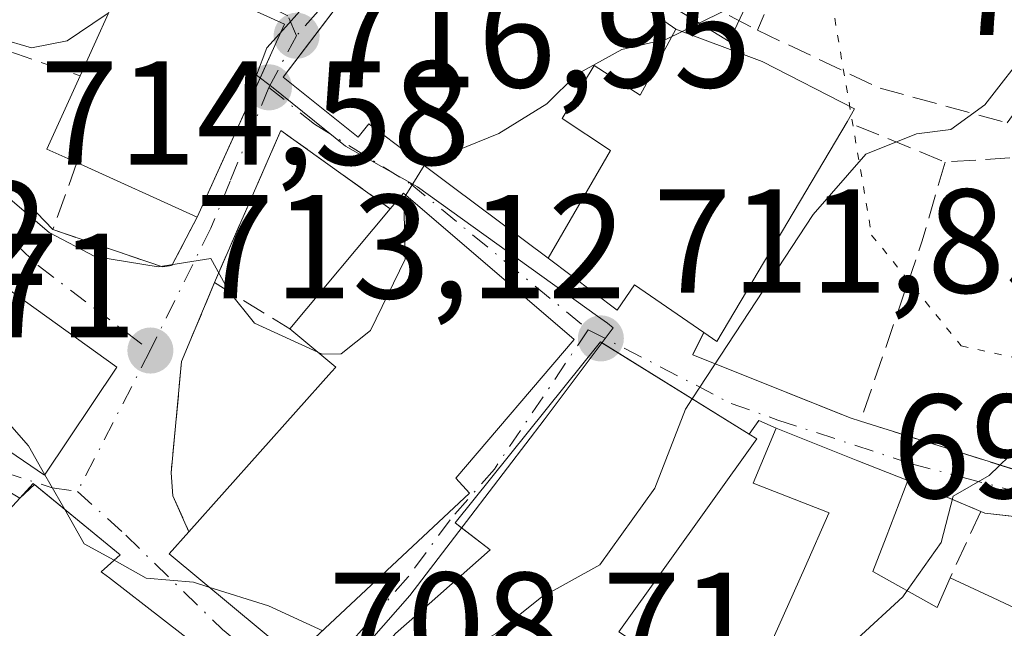
# Model space of a CAD drawing. Units: metres. Extents: x 665217 to 668680, y 4739666 to 4745420.
# Drawn here: x 667089 to 667156, y 4741648 to 4741690 of the extents above; entities that cross this region are included whole.
import ezdxf

# ---------------------------------------------------------------- set-up
doc = ezdxf.new("R2010")
doc.units = ezdxf.units.M
doc.header["$MEASUREMENT"] = 0
for name, pattern in [('DGN Style 3', [2.307223458686699, 1.648016756204785, -0.6592067024819142]), ('DGN Style 4', [2.6384748266838614, 1.318413404963828, -0.6592067024819142, 0.001648016756204785, -0.6592067024819142]), ('DGN Style 5', [1.1536117293433497, 0.4944050268614355, -0.6592067024819142])]:
    doc.linetypes.add(name, pattern=pattern)
for name, color, linetype, lineweight in [('Curva de nivel normal', 30, 'Continuous', 0), ('Edificación Cxs', 1, 'Continuous', 13), ('Muro lineal', 1, 'DGN Style 3', 13), ('Núcleo urbano CxS', 7, 'Continuous', 0), ('Obra de contención lineal', 1, 'DGN Style 3', 13), ('Punto de cota en terreno', 7, 'Continuous', 0), ('Rótulo de punto de cota en construcción', 7, 'Continuous', 0), ('Rótulo de punto de cota en terreno', 7, 'Continuous', 0), ('Vía pecuaria eje', 92, 'DGN Style 5', 0), ('Vía urbana Cxs', 4, 'Continuous', 0), ('Vía urbana eje', 4, 'DGN Style 4', 0)]:
    doc.layers.add(name, color=color, linetype=linetype, lineweight=lineweight)
doc.styles.add('Style-Arial', font='txt')

# ---------------------------------------------------------------- blocks, each defined once
blk = doc.blocks.new('5PATER')
at = {"layer": 'Núcleo urbano CxS', "linetype": 'Continuous', "lineweight": 0}
h = blk.add_hatch(color=51, dxfattribs=at)
edge = h.paths.add_edge_path()
edge.add_ellipse((0, 0), major_axis=(-0.1095731443231308, -0.1110710700762829), ratio=0.9994222409660322, start_angle=0, end_angle=360)
blk = doc.blocks.new('*U19')
at = {"layer": 'Vía urbana Cxs', "color": 4, "linetype": 'Continuous', "lineweight": 0}
for points in [[(667164.9001000002, 4741655.0701, 704.994399999996), (667154.8000999996, 4741656.2301, 710.504700000005), (667154.5301000001, 4741656.340100001, 710.6705999999978), (667149.6001000004, 4741658.4301, 710.7982000000048), (667146.2198999999, 4741659.7731, 710.2844000000041), (667140.6901000004, 4741661.970100001, 712.2915999999968), (667139.5100999996, 4741662.5001, 713.3837000000058), (667138.8501000004, 4741661.5701, 714.2695999999996), (667128.8801999995, 4741667.7542, 718.1882999999943), (667128.7901, 4741667.8101, 718.2528000000021), (667118.9401000004, 4741655.5801, 719.6692000000039), (667119.375, 4741655.243899999, 719.4238000000041), (667121.3201000001, 4741653.7401, 718.8457000000053), (667116.3901000004, 4741649.390100001, 716.8083000000044), (667114.9101, 4741648.090100001, 716.3870000000024)], [(667076.2600999996, 4741668.9301, 713.2207000000053), (667091.1401000004, 4741658.790100001, 715.1273999999976), (667096.0301000001, 4741666.100099999, 714.9912999999942), (667081.6401000004, 4741676.420100001, 716.6627000000008)], [(667087.3733999999, 4741679.908399999, 716.556500000006), (667091.7100999998, 4741675.4101, 716.8751000000047), (667099.1201, 4741672.880100001, 716.7939000000042), (667099.7600999996, 4741672.970100001, 716.9272999999957), (667101.4700999996, 4741676.2601, 720.7473000000027), (667105.7373000003, 4741685.659499999, 725.1003000000055), (667107.1448999997, 4741688.7601, 727.0962000000001), (667107.3901000004, 4741689.300100001, 727.553700000004), (667097.2100999998, 4741693.920100001, 724.7753999999986)], [(667115.3501000004, 4741696.3201, 727.1457999999984), (667108.7187000001, 4741687.5964, 726.0798000000068), (667107.3000999996, 4741685.7301, 724.5142999999953), (667112.3701, 4741681.6601, 722.5657000000066), (667113.1001000004, 4741682.5601, 723.6116999999941), (667113.1244999999, 4741682.5417, 723.6046000000061), (667115.9401000004, 4741680.4301, 722.2099000000018), (667118.7407000001, 4741678.3325, 722.135500000004), (667125.2368999999, 4741673.467499999, 721.2124999999943), (667129.9200999998, 4741669.960100001, 718.8812000000034), (667131.0800999999, 4741671.6801, 719.5305999999982), (667135.7801000001, 4741668.450099999, 715.8225999999996), (667135.0301000001, 4741666.940099999, 715.6814000000013), (667145.6801000005, 4741662.6801, 709.8567000000039), (667146.3901000004, 4741662.450099999, 709.7428000000073), (667157.7600999996, 4741658.880100001, 707.688599999994)], [(667106.6401000004, 4741643.2501, 714.5948999999965), (667095.4707000004, 4741651.890500001, 714.9066000000021), (667095.4127000002, 4741651.9353, 714.9244999999937), (667094.9801000003, 4741652.270099999, 715.071100000001), (667096.2600999996, 4741653.4001, 714.1186000000016), (667090.4563999996, 4741658.159299999, 714.3340000000027), (667089.4600999998, 4741657.2401, 713.3292999999976), (667082.7801000001, 4741661.2301, 712.7676000000066), (667075.7301000003, 4741667.460100001, 712.4360000000015), (667072.5371000003, 4741664.119100001, 710.1407999999938), (667064.2472999999, 4741666.485300001, 705.8954999999987), (667062.9401000004, 4741667.7501, 705.6692999999942), (667060.0100999996, 4741667.2601, 705.2351000000053), (667058.4001000002, 4741666.9901, 705.1833000000044), (667055.8000999996, 4741666.5701, 705.6080999999978), (667051.9698000001, 4741667.144200001, 706.403999999995), (667044.5878999997, 4741668.096700001, 707.3380000000034), (667040.8701, 4741667.5101, 708.9070000000065), (667036.2500999998, 4741662.0801, 710.713699999993), (667038.2500999998, 4741656.440099999, 710.573000000004), (667039.5301000001, 4741647.440099999, 711.185500000007)]]:
    blk.add_polyline3d(points, dxfattribs=at)
blk.add_polyline3d([(667127.0100999996, 4741667.9801, 719.1343000000053), (667115.4401000004, 4741677.880100001, 720.0749999999972), (667114.5500999996, 4741676.8201, 719.5106999999989), (667107.1401000004, 4741682.110099999, 721.5093999999954), (667102.6501000002, 4741671.8201, 716.3246000000072), (667100.4200999998, 4741666.4801, 714.5396999999939), (667099.7100999998, 4741658.960100001, 713.9291999999988), (667099.8300999999, 4741657.4101, 714.054099999994), (667100.9200999998, 4741654.970100001, 716.2188000000025), (667099.5701000001, 4741653.470100001, 715.579700000002), (667108.0301000001, 4741646.460100001, 717.0016999999935), (667119.9101, 4741657.5801, 720.7783999999957), (667118.9801000003, 4741658.590100001, 721.4763999999996)], close=True, dxfattribs=at)

msp = doc.modelspace()

# ---------------------------------------------------------------- linework, layer by layer
at = {"layer": 'Curva de nivel normal', "color": 30, "linetype": 'Continuous', "lineweight": 0, "flags": 128}
for points, elevation in [([(667154.3300000001, 4741765.9101), (667154.0491000004, 4741763.764900001), (667153.7800000003, 4741761.710100001), (667151.6900000004, 4741756.780099999), (667150.8499999996, 4741750.3201), (667152.1299999999, 4741729.9101), (667152.8300000001, 4741723.390100001), (667153.5599999997, 4741718.120100001), (667152.7400000002, 4741714.960100001), (667147.75, 4741706.9101), (667139.4699999997, 4741692.7501), (667136.9800000006, 4741690.120100001), (667134.3211000003, 4741688.808499999)], 715), ([(667085.3436000004, 4741688.990700001), (667088.0999999996, 4741688.340100001), (667090.25, 4741687.700099999), (667092.6699999999, 4741688.170100001), (667095.2400000002, 4741689.9101), (667095.4581000004, 4741690.045299999)], 720), ([(667134.3211000003, 4741688.808499999), (667133.25, 4741688.280099999), (667130.2199999997, 4741687.590100001), (667127.1500000004, 4741685.9101), (667125.1500000004, 4741683.9101), (667121.9100000003, 4741681.9101), (667116.9500000002, 4741679.9101), (667116.8502000002, 4741679.748500001)], 715), ([(667157.9000000004, 4741687.8101), (667154.7999999998, 4741683.840100001), (667152.5099999999, 4741682.1801), (667150.1799999997, 4741681.880100001), (667146.7599999999, 4741680.520099999), (667143.1799999997, 4741676.420100001), (667135.0011, 4741663.9575)], 710), ([(667109.6502, 4741667.117000001), (667105.3499999996, 4741669.0801), (667103.6100000005, 4741671.2501), (667102.4000000004, 4741673.460100001), (667098.8300000001, 4741672.890100001), (667094.54, 4741673.600099999), (667091.4500000002, 4741675.220100001), (667088.3499999996, 4741677.880100001), (667084.8799999999, 4741679.640100001), (667082.1799999997, 4741680.220100001), (667078.7323000003, 4741682.022299999)], 715), ([(667116.8502000002, 4741679.748500001), (667115.6075999998, 4741677.7367)], 715), ([(667115.6075999998, 4741677.7367), (667115.4800000006, 4741677.530099999), (667115.5499999998, 4741673.4001), (667113.2199999997, 4741668.5801), (667111.2199999997, 4741667.0101), (667109.9500000002, 4741666.9801), (667109.6502, 4741667.117000001)], 715), ([(667149.5502000004, 4741650.988600001), (667151.8600000005, 4741654.2401), (667152.6699999999, 4741657.380100001), (667155.0999999996, 4741658.780099999), (667157.1200000001, 4741660.710100001), (667158.7100000001, 4741665.7501), (667159.7100000001, 4741670.600099999), (667160.7078999998, 4741673.1724)], 705), ([(667091.165, 4741658.827400001), (667090.0499999998, 4741660.780099999), (667085.6799999997, 4741665.7501), (667079.9800000006, 4741670.050100001), (667077.5055999998, 4741671.108700001)], 710), ([(667135.0011, 4741663.9575), (667134.5499999998, 4741663.270099999), (667132.4600000001, 4741657.9101), (667128.75, 4741652.7301), (667124.79, 4741650.540100001), (667121.6799999997, 4741648.0701), (667118.2699999996, 4741646.140100001), (667116, 4741645.4301), (667114.1699999999, 4741645.9001), (667113.4408, 4741646.337200001)], 710), ([(667092.5064000003, 4741656.4782), (667091.165, 4741658.827400001)], 710), ([(667095.8542999999, 4741653.0419), (667093.8300000001, 4741654.1601), (667092.5064000003, 4741656.4782)], 710), ([(667102.2746000001, 4741651.229), (667101.2300000006, 4741651.5601), (667098.0300000003, 4741651.840100001), (667095.8542999999, 4741653.0419)], 710), ([(667109.9753999999, 4741648.281099999), (667106.3099999997, 4741649.950099999), (667102.2746000001, 4741651.229)], 710), ([(667143.0669999998, 4741644.878900001), (667149.2599999999, 4741650.5801), (667149.5502000004, 4741650.988600001)], 705)]:
    msp.add_lwpolyline(points, dxfattribs=dict(at, elevation=elevation))
at = {"layer": 'Edificación Cxs', "color": 1, "linetype": 'Continuous', "lineweight": 13, "flags": 128}
for points, elevation in [([(667133.8903000001, 4741688.9704), (667131.4709999999, 4741684.506999999), (667128.3480000002, 4741686.517000001), (667126.1830000002, 4741682.929), (667129.4680000005, 4741680.752), (667125.2367000004, 4741673.4672), (667118.7407000001, 4741678.3325), (667115.9401000004, 4741680.4301), (667113.1244999999, 4741682.5417), (667113.1001000004, 4741682.5601), (667112.3701, 4741681.6601), (667107.3000999996, 4741685.7301), (667115.3501000004, 4741696.3201), (667115.7039000001, 4741696.654300001), (667115.7100999998, 4741696.6601), (667118.8701, 4741699.720100001), (667123.2959000004, 4741696.480699999), (667127.3000999996, 4741693.550100001), (667131.1343, 4741690.885299999)], 727.1457999999984), ([(667107.3901000004, 4741689.300100001), (667101.4700999996, 4741676.2601), (667093.3300999999, 4741679.950099999), (667091.3000999996, 4741680.860099999), (667093.5500999996, 4741685.8101), (667096.5100999996, 4741692.380100001), (667097.2100999998, 4741693.920100001)], 727.5537000000039), ([(667125.2367000004, 4741673.4672), (667129.4680000005, 4741680.752), (667126.1830000002, 4741682.929), (667128.3480000002, 4741686.517000001), (667131.4709999999, 4741684.506999999), (667133.8903000001, 4741688.9704), (667139.3799000002, 4741686.9113), (667139.5581, 4741686.844500001), (667139.7301000003, 4741686.780099999), (667145.9901000002, 4741683.5701), (667145.4801000003, 4741682.690099999), (667136.6700999998, 4741667.840100001), (667135.7801000001, 4741668.450099999), (667131.0800999999, 4741671.6801), (667129.9200999998, 4741669.960100001)], 722.6009999999955), ([(667096.0301000001, 4741666.100099999), (667091.1401000004, 4741658.790100001), (667076.2600999996, 4741668.9301), (667076.8901000004, 4741670.040100001), (667079.0100999996, 4741673.720100001), (667073.6401000004, 4741679.170100001), (667076.2100999998, 4741682.5001), (667077.0701000001, 4741683.610099999), (667082.8701, 4741678.0701), (667081.6401000004, 4741676.420100001)], 716.6627000000009), ([(667119.9101, 4741657.5801), (667108.0301000001, 4741646.460100001), (667099.5701000001, 4741653.470100001), (667100.9200999998, 4741654.970100001), (667110.5749000004, 4741665.7904), (667110.8601000002, 4741666.110099999), (667107.7600999996, 4741668.690099999), (667114.5500999996, 4741676.8201), (667115.4401000004, 4741677.880100001), (667127.0100999996, 4741667.9801), (667118.9801000003, 4741658.590100001)], 721.4763999999994), ([(667137.7801000001, 4741643.0801), (667128.5701000001, 4741626.5001), (667116.6001000004, 4741633.850099999), (667108.8000999996, 4741640.800100001), (667114.9101, 4741648.090100001), (667116.3901000004, 4741649.390100001), (667121.3201000001, 4741653.7401), (667118.9401000004, 4741655.5801), (667128.7901, 4741667.8101), (667138.8501000004, 4741661.5701), (667139.3701, 4741661.2501), (667130.0301000001, 4741648.210100001)], 719.6692000000041)]:
    msp.add_lwpolyline(points, close=True, dxfattribs=dict(at, elevation=elevation))
at = {"layer": 'Edificación Cxs', "color": 1, "linetype": 'Continuous', "lineweight": 13, "extrusion": (-0.1774489310337873, -0.3908672399688965, 0.9031803128910989), "elevation": -1971091.39059971, "flags": 128}
msp.add_lwpolyline([(-1352689.331028807, 4148937.276166969), (-1352689.331028807, 4148921.420093022)], dxfattribs=at)
at = {"layer": 'Edificación Cxs', "color": 1, "linetype": 'Continuous', "lineweight": 13, "extrusion": (-0.5042540556885438, -0.2845490538044508, 0.8153279605782247), "elevation": -1685037.353649796, "flags": 128}
msp.add_lwpolyline([(-3801714.702959141, 2374059.227133698), (-3801716.493126371, 2374057.607270216), (-3801719.698349336, 2374062.994322339)], dxfattribs=at)
at = {"layer": 'Edificación Cxs', "color": 1, "linetype": 'Continuous', "lineweight": 13, "extrusion": (0.5000731656971066, -0.2864402845993005, 0.8172385161679215), "elevation": -1024003.161018289, "flags": 128}
msp.add_lwpolyline([(4446100.078502182, 1453358.164538294), (4446082.813826418, 1453358.487287096), (4446082.900782542, 1453359.803269312)], dxfattribs=at)
at = {"layer": 'Edificación Cxs', "color": 1, "linetype": 'Continuous', "lineweight": 13, "extrusion": (0.007673425658518989, -0.003478493941186979, 0.9999645086794652), "elevation": -10654.21688460036, "flags": 128}
msp.add_lwpolyline([(667076.298984237, 4741667.886459177), (667068.1586460788, 4741671.576481502)], dxfattribs=at)
at = {"layer": 'Edificación Cxs', "color": 1, "linetype": 'Continuous', "lineweight": 13, "extrusion": (-0.08969578401688537, -0.1073971611378071, 0.9901618635905627), "elevation": -568367.5600563907, "flags": 128}
msp.add_lwpolyline([(-2527481.805532063, 4027064.599082565), (-2527481.805532063, 4027075.296825768)], dxfattribs=at)
at = {"layer": 'Edificación Cxs', "color": 1, "linetype": 'Continuous', "lineweight": 13, "extrusion": (-0.07885199049028768, 0.07126065348959643, 0.9943361015571924), "elevation": 286003.3167629275, "flags": 128}
msp.add_lwpolyline([(-3965208.031092494, -2669033.982995621), (-3965199.328973238, -2669032.70243182), (-3965196.87511435, -2669050.64255672)], dxfattribs=at)
at = {"layer": 'Edificación Cxs', "color": 1, "linetype": 'Continuous', "lineweight": 13, "flags": 128}
for points, elevation in [([(667139.8101000005, 4741646.2301), (667142.5865000002, 4741652.481899999), (667144.2515000004, 4741656.230900001), (667144.2600999996, 4741656.2501), (667139.1300999997, 4741658.2501), (667140.6901000004, 4741661.970100001), (667146.2198999999, 4741659.7731), (667149.6001000004, 4741658.4301), (667148.1227000002, 4741654.602700001), (667147.2301000003, 4741652.290100001), (667151.5800999999, 4741649.850099999), (667152.4600999998, 4741651.860099999), (667155.7106999997, 4741650.3413), (667155.7993000001, 4741650.299900001), (667163.2483999999, 4741646.819499999)], 714.7330999999981), ([(667087.9203000005, 4741645.786900001), (667083.3274999997, 4741650.6635), (667083.6801000005, 4741650.940099999), (667089.4600999998, 4741657.2401), (667090.3701, 4741658.2301), (667096.2600999996, 4741653.4001), (667094.9801000003, 4741652.270099999), (667095.4127000002, 4741651.9353), (667095.4707000004, 4741651.890500001), (667106.6401000004, 4741643.2501)], 716.7035999999939)]:
    msp.add_lwpolyline(points, dxfattribs=dict(at, elevation=elevation))
at = {"layer": 'Edificación Cxs', "color": 1, "linetype": 'Continuous', "lineweight": 13, "extrusion": (0.3692347882419127, 0.9293361451555502, 2.143297305003945e-05), "elevation": 4652929.423626571, "flags": 128}
msp.add_lwpolyline([(1130788.596490383, 612.5654892003707), (1130782.646238536, 610.558289199917), (1130779.009014176, 611.0720892000356)], dxfattribs=at)
at = {"layer": 'Edificación Cxs', "color": 1, "linetype": 'Continuous', "lineweight": 13, "extrusion": (-0.9328665303577998, 0.3602217322130059, 0.0005832492278925354), "elevation": 1085687.295150644, "flags": 128}
msp.add_lwpolyline([(-4663657.025663136, 77.57193656485481), (-4663652.923017493, 78.42173670939349), (-4663650.444136016, 79.05973681790249)], dxfattribs=at)
at = {"layer": 'Edificación Cxs', "color": 1, "linetype": 'Continuous', "lineweight": 13, "extrusion": (-0.03192901075182081, -0.02797332992934128, 0.9990986092899311), "elevation": -153229.5110520777, "flags": 128}
msp.add_lwpolyline([(-3126859.230010426, 3623206.37651699), (-3126854.528181652, 3623208.042021322), (-3126855.460128647, 3623210.030261287)], dxfattribs=at)
at = {"layer": 'Edificación Cxs', "color": 1, "linetype": 'Continuous', "lineweight": 13}
for points in [[(667135.7801000001, 4741668.450099999, 715.8225999999996), (667131.0800999999, 4741671.6801, 719.5305999999982), (667129.9200999998, 4741669.960100001, 718.8812000000034), (667125.2368999999, 4741673.467499999, 721.2124999999943), (667118.7407000001, 4741678.3325, 722.135500000004), (667115.9401000004, 4741680.4301, 722.2099000000018), (667113.1244999999, 4741682.5417, 723.6046000000061), (667113.1001000004, 4741682.5601, 723.6116999999941), (667112.3701, 4741681.6601, 722.5657000000066), (667107.3000999996, 4741685.7301, 724.5142999999953), (667115.3501000004, 4741696.3201, 727.1457999999984), (667115.7039000001, 4741696.654300001, 726.8505000000005), (667115.7100999998, 4741696.6601, 726.845100000006), (667118.8701, 4741699.720100001, 723.9899000000005), (667123.2959000004, 4741696.480699999, 723.7767000000022), (667127.3000999996, 4741693.550100001, 723.078999999998), (667131.1343, 4741690.885299999, 719.4545000000071), (667133.8901000004, 4741688.970100001, 717.7814000000071), (667139.3799000002, 4741686.9113, 716.2565999999933), (667139.5581, 4741686.844500001, 716.2428999999976), (667139.7301000003, 4741686.780099999, 716.2302000000054), (667145.9901000002, 4741683.5701, 714.2263999999996), (667145.4801000003, 4741682.690099999, 714.8782000000066)], [(667093.5500999996, 4741685.8101, 723.0038000000059), (667096.5100999996, 4741692.380100001, 723.9741999999969), (667097.2100999998, 4741693.920100001, 724.7753999999986), (667107.3901000004, 4741689.300100001, 727.553700000004)], [(667076.2100999998, 4741682.5001, 716.0191999999952), (667077.0701000001, 4741683.610099999, 716.6401000000043), (667082.8701, 4741678.0701, 716.4649999999965), (667081.6401000004, 4741676.420100001, 716.6627000000008), (667096.0301000001, 4741666.100099999, 714.9912999999942)], [(667114.5500999996, 4741676.8201, 719.5106999999989), (667115.4401000004, 4741677.880100001, 720.0749999999972), (667127.0100999996, 4741667.9801, 719.1343000000053), (667118.9801000003, 4741658.590100001, 721.4763999999996), (667119.9101, 4741657.5801, 720.7783999999957), (667108.0301000001, 4741646.460100001, 717.0016999999935), (667099.5701000001, 4741653.470100001, 715.579700000002), (667100.9200999998, 4741654.970100001, 716.2188000000025), (667110.5749000004, 4741665.7904, 720.9128000000055), (667110.8601000002, 4741666.110099999, 721.2237000000023), (667107.7600999996, 4741668.690099999, 718.0138000000007)], [(667137.7801000001, 4741643.0801, 711.7713999999978), (667128.5701000001, 4741626.5001, 712.5023999999976), (667116.6001000004, 4741633.850099999, 717.327900000004), (667108.8000999996, 4741640.800100001, 715.4753000000055), (667114.9101, 4741648.090100001, 716.3870000000024), (667116.3901000004, 4741649.390100001, 716.8083000000044), (667121.3201000001, 4741653.7401, 718.8457000000053), (667118.9401000004, 4741655.5801, 719.6692000000039), (667128.7901, 4741667.8101, 718.2528000000021), (667138.8501000004, 4741661.5701, 714.2695999999996)], [(667139.8101000005, 4741646.2301, 710.7940999999992), (667142.5865000002, 4741652.481899999, 710.9100999999937), (667144.2515000004, 4741656.230900001, 711.0967999999993), (667144.2600999996, 4741656.2501, 711.0950000000012), (667139.1300999997, 4741658.2501, 714.7330999999978), (667140.6901000004, 4741661.970100001, 712.2915999999968)], [(667138.8501000004, 4741661.5701, 714.2695999999996), (667139.3701, 4741661.2501, 713.8053999999976), (667130.0301000001, 4741648.210100001, 717.0157000000036), (667137.7801000001, 4741643.0801, 711.7713999999978)], [(667089.4600999998, 4741657.2401, 713.3292999999976), (667090.3701, 4741658.2301, 714.3340999999928), (667096.2600999996, 4741653.4001, 714.1186000000016), (667094.9801000003, 4741652.270099999, 715.071100000001), (667095.4127000002, 4741651.9353, 714.9244999999937), (667095.4707000004, 4741651.890500001, 714.9066000000021), (667106.6401000004, 4741643.2501, 714.5948999999965), (667104.4901000002, 4741641.0001, 715.9924000000028), (667119.1001000004, 4741630.190099999, 716.7035999999936), (667118.8000999996, 4741629.610099999, 716.5769), (667127.3000999996, 4741624.870100001, 712.3334000000032), (667121.2801000001, 4741616.720100001, 714.3200999999973), (667113.2100999998, 4741619.850099999, 713.7139000000025), (667112.2600999996, 4741618.880100001, 712.2489999999963)], [(667077.1401000004, 4741655.6601, 711.3169000000053), (667082.2801000001, 4741649.840100001, 710.7241000000067), (667083.3277000004, 4741650.6633, 711.2296000000061), (667083.6801000005, 4741650.940099999, 711.426099999997), (667089.4600999998, 4741657.2401, 713.3292999999976)], [(667152.4600999998, 4741651.860099999, 712.4410999999964), (667155.7106999997, 4741650.3413, 710.2020000000048), (667155.7993000001, 4741650.299900001, 710.1377999999969), (667163.2483999999, 4741646.819499999, 706.687300000005), (667162.7100999998, 4741644.5801, 707.1578000000009), (667162.5157000005, 4741644.123500001, 707.3366999999998), (667160.0500999996, 4741638.3301, 707.5391999999993), (667161.1001000004, 4741637.970100001, 706.6542000000045)]]:
    msp.add_polyline3d(points, dxfattribs=at)
at = {"layer": 'Muro lineal', "color": 1, "linetype": 'DGN Style 3', "lineweight": 13, "extrusion": (0.4213619174285199, -0.1942559062998173, 0.8858435400275817), "elevation": -639359.6808805376, "flags": 128}
msp.add_lwpolyline([(4585428.948356471, 1222217.559062508), (4585428.853450797, 1222215.930989392), (4585422.229450849, 1222215.70317985)], dxfattribs=at)
at = {"layer": 'Muro lineal', "color": 1, "linetype": 'DGN Style 3', "lineweight": 13, "extrusion": (0.4143438601587288, -0.2145416825307588, 0.8844721770669981), "elevation": -740231.5251880452, "flags": 128}
msp.add_lwpolyline([(4517468.502204962, 1404728.040744341), (4517468.502204962, 1404715.156065781)], dxfattribs=at)
at = {"layer": 'Muro lineal', "color": 1, "linetype": 'DGN Style 3', "lineweight": 13, "extrusion": (0.2408179879637163, -0.6560479720939629, 0.7152676107475484), "elevation": -2949599.351734292, "flags": 128}
msp.add_lwpolyline([(2260242.061399633, 3019902.045032165), (2260233.434982877, 3019905.623192913), (2260228.135507612, 3019912.378856562)], dxfattribs=at)
at = {"layer": 'Muro lineal', "color": 1, "linetype": 'DGN Style 3', "lineweight": 13, "extrusion": (0.7075899152796407, 0.1546389699863127, 0.6894949606459233), "elevation": 1205798.868935705, "flags": 128}
msp.add_lwpolyline([(4489892.291689907, -1146887.851158945), (4489893.061404069, -1146886.343338492), (4489892.293760538, -1146885.120210445)], dxfattribs=at)
at = {"layer": 'Muro lineal', "color": 1, "linetype": 'DGN Style 3', "lineweight": 13}
for points in [[(667139.4200999998, 4741688.890100001, 715.9804000000004), (667147.7100999998, 4741684.970100001, 712.7563999999985), (667156.3101000005, 4741682.640100001, 710.3076000000001), (667159.1901000004, 4741686.520099999, 709.9428000000045)], [(667114.5500999996, 4741676.8201, 719.5106999999989), (667107.1401000004, 4741682.110099999, 721.5093999999954), (667102.6501000002, 4741671.8201, 716.3246000000072), (667107.7600999996, 4741668.690099999, 718.0138000000007)], [(667135.7801000001, 4741668.450099999, 715.8225999999996), (667135.0301000001, 4741666.940099999, 715.6814000000013), (667145.6801000005, 4741662.6801, 709.8567000000039), (667146.3901000004, 4741662.450099999, 709.7428000000073), (667157.7600999996, 4741658.880100001, 707.688599999994)], [(667149.6001000004, 4741658.4301, 710.7982000000048), (667154.5301000001, 4741656.340100001, 710.6705999999978), (667154.8000999996, 4741656.2301, 710.504700000005), (667164.9001000002, 4741655.0701, 704.994399999996)]]:
    msp.add_polyline3d(points, dxfattribs=at)
at = {"layer": 'Núcleo urbano CxS', "color": 7, "linetype": 'Continuous', "lineweight": 0}
for points in [[(667107.2779000001, 4741640.869899999, 709.2688000000054), (667115.8835000005, 4741650.667300001, 711.3919000000024), (667119.9959000006, 4741656.057700001, 712.2302999999956), (667124.9808999998, 4741662.537699999, 712.7728000000062), (667129.6379000006, 4741668.767700001, 712.3450000000012), (667129.2569000004, 4741669.070699999, 712.4379000000046), (667128.5855, 4741669.554099999, 712.5975999999937), (667116.4039000003, 4741678.2993, 715.521900000007), (667111.5087000001, 4741681.059900001, 716.5993000000017), (667106.5197000002, 4741685.0779, 718.0102000000044), (667105.4836999997, 4741685.847899999, 718.3993999999948), (667106.1963000001, 4741687.699300001, 718.7452000000048), (667107.4782999996, 4741689.1327, 718.7645000000048), (667108.3997, 4741690.1613, 718.8533000000026), (667117.2922999999, 4741701.4253, 719.7358999999997), (667119.0579000004, 4741700.261700001, 719.5366000000067), (667119.1312999995, 4741700.3641, 719.5458000000073), (667122.5969000002, 4741697.2961, 719.0090000000056), (667127.2292999999, 4741694.4451, 717.7434000000068), (667137.4981000006, 4741688.121099999, 715.2333000000073), (667154.5745000001, 4741724.390900001, 715.0853999999963), (667162.4336999999, 4741722.376300001, 709.2050000000019)], [(667154.5745000001, 4741724.390900001, 715.0853999999963), (667137.4981000006, 4741688.121099999, 715.2333000000073), (667127.2292999999, 4741694.4451, 717.7434000000068), (667122.5969000002, 4741697.2961, 719.0090000000056), (667119.1312999995, 4741700.3641, 719.5458000000073), (667119.0579000004, 4741700.261700001, 719.5366000000067), (667117.2922999999, 4741701.4253, 719.7358999999997), (667108.3997, 4741690.1613, 718.8533000000026), (667107.4782999996, 4741689.1327, 718.7645000000048), (667106.1963000001, 4741687.699300001, 718.7452000000048), (667105.4836999997, 4741685.847899999, 718.3993999999948), (667106.5197000002, 4741685.0779, 718.0102000000044), (667111.5087000001, 4741681.059900001, 716.5993000000017), (667116.4039000003, 4741678.2993, 715.521900000007), (667128.5855, 4741669.554099999, 712.5975999999937), (667129.2569000004, 4741669.070699999, 712.4379000000046), (667129.6379000006, 4741668.767700001, 712.3450000000012), (667124.9808999998, 4741662.537699999, 712.7728000000062), (667119.9959000006, 4741656.057700001, 712.2302999999956), (667115.8835000005, 4741650.667300001, 711.3919000000024), (667107.2779000001, 4741640.869899999, 709.2688000000054)], [(667154.5745000001, 4741724.390900001, 715.0853999999963), (667137.4981000006, 4741688.121099999, 715.2333000000073), (667127.2292999999, 4741694.4451, 717.7434000000068)], [(667108.3997, 4741690.1613, 718.8533000000026), (667107.4782999996, 4741689.1327, 718.7645000000048), (667106.1963000001, 4741687.699300001, 718.7452000000048), (667105.4836999997, 4741685.847899999, 718.3993999999948), (667106.5197000002, 4741685.0779, 718.0102000000044), (667111.5087000001, 4741681.059900001, 716.5993000000017), (667116.4039000003, 4741678.2993, 715.521900000007), (667128.5855, 4741669.554099999, 712.5975999999937), (667129.2569000004, 4741669.070699999, 712.4379000000046), (667129.6379000006, 4741668.767700001, 712.3450000000012), (667124.9808999998, 4741662.537699999, 712.7728000000062), (667119.9959000006, 4741656.057700001, 712.2302999999956), (667115.8835000005, 4741650.667300001, 711.3919000000024), (667107.2779000001, 4741640.869899999, 709.2688000000054)]]:
    msp.add_polyline3d(points, dxfattribs=at)
at = {"layer": 'Obra de contención lineal', "color": 1, "linetype": 'DGN Style 3', "lineweight": 13, "extrusion": (-0.2363118842500664, 0.08135880588899312, 0.9682651692932573), "elevation": 228835.8210121287, "flags": 128}
msp.add_lwpolyline([(-4700570.624931571, -883675.3527096614), (-4700570.624931571, -883667.7068193394)], dxfattribs=at)
at = {"layer": 'Obra de contención lineal', "color": 1, "linetype": 'DGN Style 3', "lineweight": 13, "extrusion": (0.9329119917608814, -0.3092967745950301, 0.1844199578512495), "elevation": -844061.1437127636, "flags": 128}
msp.add_lwpolyline([(4710718.54336897, 159100.8491242513), (4710712.93314829, 159099.7322674045), (4710700.10081601, 159100.4276957134)], dxfattribs=at)
at = {"layer": 'Obra de contención lineal', "color": 1, "linetype": 'DGN Style 3', "lineweight": 13, "extrusion": (0.1416388525703964, 0.306542057746732, 0.9412600077953703), "elevation": 1548681.019567095, "flags": 128}
msp.add_lwpolyline([(1383227.087155535, -4314703.981119447), (1383227.087155535, -4314698.738031592)], dxfattribs=at)
at = {"layer": 'Obra de contención lineal', "color": 1, "linetype": 'DGN Style 3', "lineweight": 13}
for points in [[(667093.3300999999, 4741679.950099999, 720.8225999999996), (667091.7100999998, 4741675.4101, 716.8751000000047), (667099.1201, 4741672.880100001, 716.7939000000042), (667099.7600999996, 4741672.970100001, 716.9272999999957), (667101.4700999996, 4741676.2601, 720.7473000000027)], [(667102.6501000002, 4741671.8201, 716.3246000000072), (667100.4200999998, 4741666.4801, 714.5396999999939), (667099.7100999998, 4741658.960100001, 713.9291999999988), (667099.8300999999, 4741657.4101, 714.054099999994), (667100.9200999998, 4741654.970100001, 716.2188000000025)]]:
    msp.add_polyline3d(points, dxfattribs=at)
at = {"layer": 'Vía pecuaria eje', "color": 92, "linetype": 'DGN Style 5', "lineweight": 0}
msp.add_polyline3d([(667117.2527000001, 4742025.802100001, 769.8714000000036), (667115.2006000001, 4741977.930000001, 762.1872000000003), (667118.1995999999, 4741874.931500001, 744.8024000000005), (667121.3605000004, 4741831.2224, 737.7666999999929), (667130.1009000001, 4741774.994999999, 727.9814000000042), (667147.1432999996, 4741675.042500001, 710.5323000000063), (667153.2062999997, 4741667.545, 708.1019999999991), (667166.0137, 4741664.751900001, 704.6108999999997), (667180.4463999999, 4741663.527799999, 699.2761000000028)], dxfattribs=at)
at = {"layer": 'Vía urbana Cxs', "color": 4, "linetype": 'Continuous', "lineweight": 0, "extrusion": (-0.3881912976704858, -0.3403374081917972, 0.8564332811131257), "elevation": -1872116.429092824, "flags": 128}
msp.add_lwpolyline([(-3125649.952034131, 3107111.628379807), (-3125660.137021961, 3107106.246765384), (-3125659.866049685, 3107105.546533727)], dxfattribs=at)
at = {"layer": 'Vía urbana Cxs', "color": 4, "linetype": 'Continuous', "lineweight": 0, "extrusion": (-0.9105616578666689, 0.4133732778194139, 2.019745479363185e-05), "elevation": 1352645.251983477, "flags": 128}
msp.add_lwpolyline([(-4593350.518733967, 693.4273088128797), (-4593360.841413668, 697.7803088137705), (-4593364.246565371, 699.7762088133861), (-4593364.839627796, 700.2337088142693)], dxfattribs=at)
at = {"layer": 'Vía urbana Cxs', "color": 4, "linetype": 'Continuous', "lineweight": 0, "extrusion": (-0.06187982872646327, -0.4274474322570107, 0.9019199407118528), "elevation": -2067449.574397567, "flags": 128}
msp.add_lwpolyline([(-19119.43930030546, 4319007.769301715), (-19127.53076462472, 4319012.396958449), (-19130.50016928279, 4319000.392418182)], dxfattribs=at)
at = {"layer": 'Vía urbana Cxs', "color": 4, "linetype": 'Continuous', "lineweight": 0, "extrusion": (-0.2013589980443256, -0.3231874247075843, 0.9246645026264741), "elevation": -1666114.531669144, "flags": 128}
msp.add_lwpolyline([(-1941186.446303298, 4047756.384259557), (-1941201.501427249, 4047758.854696629), (-1941201.696279185, 4047757.372749527)], dxfattribs=at)
at = {"layer": 'Vía urbana Cxs', "color": 4, "linetype": 'Continuous', "lineweight": 0, "extrusion": (-0.07885199049028768, 0.07126065348959643, 0.9943361015571924), "elevation": 286003.3167629275, "flags": 128}
msp.add_lwpolyline([(-3965196.87511435, -2669050.64255672), (-3965199.328973238, -2669032.70243182), (-3965208.031092494, -2669033.982995621)], dxfattribs=at)
at = {"layer": 'Vía urbana Cxs', "color": 4, "linetype": 'Continuous', "lineweight": 0, "extrusion": (0.1210457631422928, 0.1415466645081721, 0.9825031628406654), "elevation": 752626.7365630047, "flags": 128}
msp.add_lwpolyline([(2574710.197238842, -3966458.727234134), (2574710.197238842, -3966471.302544564)], dxfattribs=at)
at = {"layer": 'Vía urbana Cxs', "color": 4, "linetype": 'Continuous', "lineweight": 0, "extrusion": (0.7075899152796407, 0.1546389699863127, 0.6894949606459233), "elevation": 1205798.868935705, "flags": 128}
msp.add_lwpolyline([(4489892.291689907, -1146887.851158945), (4489893.061404069, -1146886.343338492), (4489892.293760538, -1146885.120210445)], dxfattribs=at)
at = {"layer": 'Vía urbana Cxs', "color": 4, "linetype": 'Continuous', "lineweight": 0, "extrusion": (0.3692347882419127, 0.9293361451555502, 2.143297305003945e-05), "elevation": 4652929.423626571, "flags": 128}
msp.add_lwpolyline([(1130779.009014176, 611.0720892000356), (1130782.646238536, 610.558289199917), (1130788.596490383, 612.5654892003707)], dxfattribs=at)
at = {"layer": 'Vía urbana Cxs', "color": 4, "linetype": 'Continuous', "lineweight": 0, "extrusion": (0.1620654020442216, -0.05088597054436252, 0.9854671092745833), "elevation": -132463.3196477462, "flags": 128}
msp.add_lwpolyline([(4723759.752289875, 772654.4323569299), (4723759.752289876, 772642.3393201893)], dxfattribs=at)
at = {"layer": 'Vía urbana Cxs', "color": 4, "linetype": 'Continuous', "lineweight": 0, "extrusion": (-0.4376398261757539, -0.4037724862013254, 0.8033922839632307), "elevation": -2205922.564655988, "flags": 128}
msp.add_lwpolyline([(-3032639.743543321, 2977471.093322709), (-3032639.743543321, 2977469.406027709)], dxfattribs=at)
at = {"layer": 'Vía urbana Cxs', "color": 4, "linetype": 'Continuous', "lineweight": 0, "extrusion": (0.02218245604244512, -0.01819024842403056, 0.9995884420631309), "elevation": -70740.1951238981, "flags": 128}
msp.add_lwpolyline([(4089517.371869927, 2489806.897502812), (4089517.371869927, 2489814.406118895)], dxfattribs=at)
at = {"layer": 'Vía urbana Cxs', "color": 4, "linetype": 'Continuous', "lineweight": 0, "extrusion": (0.02193315907839236, -0.009298235793056109, 0.9997161994005992), "elevation": -28745.76335007811, "flags": 128}
msp.add_lwpolyline([(4625961.7825651, 1236143.918414328), (4625961.7825651, 1236149.274651978)], dxfattribs=at)
at = {"layer": 'Vía urbana Cxs', "color": 4, "linetype": 'Continuous', "lineweight": 0, "extrusion": (0.4505957244984727, -0.2045641378256838, 0.868974686961209), "elevation": -668738.3074732288, "flags": 128}
msp.add_lwpolyline([(4593346.432036393, 1175738.038920223), (4593343.313139032, 1175749.174066622), (4593343.301687657, 1175749.5093153)], dxfattribs=at)
at = {"layer": 'Vía urbana Cxs', "color": 4, "linetype": 'Continuous', "lineweight": 0}
for points in [[(667061.2301000003, 4741701.9101, 725.1389000000055), (667074.8000999996, 4741688.8101, 717.905899999998), (667081.3541000001, 4741684.6709, 717.9119000000064), (667087.3733999999, 4741679.908399999, 716.556500000006), (667091.7100999998, 4741675.4101, 716.8751000000047)], [(667122.0250000004, 4741697.410900001, 723.6659999999974), (667118.8701, 4741699.720100001, 723.9899000000005), (667115.7100999998, 4741696.6601, 726.845100000006), (667115.7039000001, 4741696.654300001, 726.8505000000005), (667115.3501000004, 4741696.3201, 727.1457999999984), (667108.7187000001, 4741687.5964, 726.0798000000068), (667107.3000999996, 4741685.7301, 724.5142999999953), (667112.3701, 4741681.6601, 722.5657000000066), (667113.1001000004, 4741682.5601, 723.6116999999941), (667113.1244999999, 4741682.5417, 723.6046000000061), (667115.9401000004, 4741680.4301, 722.2099000000018), (667118.7407000001, 4741678.3325, 722.135500000004), (667125.2368999999, 4741673.467499999, 721.2124999999943), (667129.9200999998, 4741669.960100001, 718.8812000000034), (667131.0800999999, 4741671.6801, 719.5305999999982), (667135.7801000001, 4741668.450099999, 715.8225999999996)], [(667096.0301000001, 4741666.100099999, 714.9912999999942), (667081.6401000004, 4741676.420100001, 716.6627000000008), (667082.8701, 4741678.0701, 716.4649999999965), (667077.0701000001, 4741683.610099999, 716.6401000000043), (667076.2100999998, 4741682.5001, 716.0191999999952)], [(667091.7100999998, 4741675.4101, 716.8751000000047), (667099.1201, 4741672.880100001, 716.7939000000042), (667099.7600999996, 4741672.970100001, 716.9272999999957), (667101.4700999996, 4741676.2601, 720.7473000000027)], [(667102.6501000002, 4741671.8201, 716.3246000000072), (667100.4200999998, 4741666.4801, 714.5396999999939), (667099.7100999998, 4741658.960100001, 713.9291999999988), (667099.8300999999, 4741657.4101, 714.054099999994), (667100.9200999998, 4741654.970100001, 716.2188000000025)], [(667135.7801000001, 4741668.450099999, 715.8225999999996), (667135.0301000001, 4741666.940099999, 715.6814000000013), (667145.6801000005, 4741662.6801, 709.8567000000039), (667146.3901000004, 4741662.450099999, 709.7428000000073)], [(667138.8501000004, 4741661.5701, 714.2695999999996), (667128.8801999995, 4741667.7542, 718.1882999999943), (667128.7901, 4741667.8101, 718.2528000000021), (667118.9401000004, 4741655.5801, 719.6692000000039), (667119.375, 4741655.243899999, 719.4238000000041), (667121.3201000001, 4741653.7401, 718.8457000000053), (667116.3901000004, 4741649.390100001, 716.8083000000044), (667114.9101, 4741648.090100001, 716.3870000000024), (667108.8000999996, 4741640.800100001, 715.4753000000055), (667116.6001000004, 4741633.850099999, 717.327900000004), (667128.5701000001, 4741626.5001, 712.5023999999976), (667137.7801000001, 4741643.0801, 711.7713999999978)], [(667100.9200999998, 4741654.970100001, 716.2188000000025), (667099.5701000001, 4741653.470100001, 715.579700000002), (667108.0301000001, 4741646.460100001, 717.0016999999935), (667119.9101, 4741657.5801, 720.7783999999957), (667118.9801000003, 4741658.590100001, 721.4763999999996)], [(667112.2600999996, 4741618.880100001, 712.2489999999963), (667113.2100999998, 4741619.850099999, 713.7139000000025), (667114.8959999997, 4741619.1962, 714.210500000001), (667121.2801000001, 4741616.720100001, 714.3200999999973), (667127.3000999996, 4741624.870100001, 712.3334000000032), (667118.8000999996, 4741629.610099999, 716.5769), (667119.1001000004, 4741630.190099999, 716.7035999999936), (667104.4901000002, 4741641.0001, 715.9924000000028), (667106.1273999996, 4741642.713500001, 714.4277000000002), (667106.6401000004, 4741643.2501, 714.5948999999965), (667095.4707000004, 4741651.890500001, 714.9066000000021), (667095.4127000002, 4741651.9353, 714.9244999999937), (667094.9801000003, 4741652.270099999, 715.071100000001), (667096.2600999996, 4741653.4001, 714.1186000000016)]]:
    msp.add_polyline3d(points, dxfattribs=at)
at = {"layer": 'Vía urbana eje', "color": 4, "linetype": 'DGN Style 4', "lineweight": 0, "extrusion": (-0.2468577392026784, -0.4607131068307008, 0.8525284099607153), "elevation": -2348619.234201469, "flags": 128}
msp.add_lwpolyline([(-1651441.705973262, 3832145.128983814), (-1651441.705973261, 3832149.77330898)], dxfattribs=at)
at = {"layer": 'Vía urbana eje', "color": 4, "linetype": 'DGN Style 4', "lineweight": 0, "extrusion": (0.01403756389980819, 0.0271742818979397, 0.9995321431565322), "elevation": 138929.8986570567, "flags": 128}
msp.add_lwpolyline([(1583527.171719258, -4516809.598936838), (1583527.171719258, -4516798.871757477)], dxfattribs=at)
at = {"layer": 'Vía urbana eje', "color": 4, "linetype": 'DGN Style 4', "lineweight": 0}
for points in [[(667108.2001, 4741688.520099999, 726.8233999999939), (667107.6217, 4741689.859300001, 728.012600000002), (667100.3809000002, 4741693.5801, 726.9287999999942), (667096.6001000004, 4741695.390100001, 725.1061999999947), (667095.2565000001, 4741697.724099999, 725.069399999993), (667096.9700999996, 4741703.4801, 725.8423999999941), (667097.6501000002, 4741705.920100001, 726.016499999998), (667099.8400999998, 4741709.8101, 726.8021000000008), (667102.0201000003, 4741713.710100001, 725.7179999999935), (667104.2100999998, 4741717.600099999, 727.0249000000041), (667106.4001000002, 4741721.5001, 729.1658000000026), (667107.8400999998, 4741723.550100001, 729.3758999999991), (667114.8000999996, 4741733.390100001, 726.9372000000003), (667114.4901000002, 4741736.640100001, 726.8154000000069), (667112.1401000004, 4741739.610099999, 727.4361000000063), (667108.9700999996, 4741741.040100001, 728.4897999999957), (667105.9501, 4741740.890100001, 730.5421999999963), (667104.4501, 4741739.6801, 731.7323999999935), (667101.3350999998, 4741735.780099999, 733.9015000000073), (667099.2654999997, 4741732.621300001, 735.9226999999955), (667097.1416999997, 4741730.388499999, 735.7152999999962), (667086.9682999998, 4741727.2577, 734.5712999999961), (667071.8000999996, 4741726.835100001, 735.8585000000021)], [(667011.9571000002, 4741729.9747, 718.0146999999997), (667014.8718999998, 4741726.4945, 719.8564000000042), (667023.3717, 4741720.504100001, 724.2513000000035), (667031.3857000006, 4741715.566099999, 723.8883999999962), (667034.2301000003, 4741713.1601, 721.2265000000043), (667042.9101, 4741709.5001, 717.991200000004), (667047.2600999996, 4741707.670100001, 717.8990999999951), (667050.3800999997, 4741705.540100001, 719.077900000004), (667053.5000999998, 4741703.420100001, 719.1690999999992), (667056.6201, 4741701.290100001, 719.2302999999956), (667060.3701, 4741698.3301, 719.9619999999995), (667064.1101000002, 4741695.370100001, 720.3166000000057), (667082.8601000002, 4741680.5701, 716.5788999999932), (667085.0800999999, 4741678.4301, 716.2223999999987), (667087.3000999996, 4741676.270099999, 715.795299999998), (667090.7100999998, 4741672.970100001, 715.8454999999958), (667094.5000999998, 4741670.100099999, 715.7517999999982), (667098.3000999996, 4741667.2301, 714.3959000000032)], [(667135.8174000002, 4741721.458699999, 722.4523000000045), (667135.2392999995, 4741720.6339, 722.7572999999975), (667134.8300999999, 4741720.050100001, 722.9250000000029), (667124.4700999996, 4741705.210100001, 723.6408999999985), (667121.7600999996, 4741702.7301, 722.4039000000049), (667119.0401, 4741700.2601, 723.7819000000018), (667118.0601000005, 4741699.670100001, 724.2581000000064), (667114.7801000001, 4741695.950099999, 727.5896000000066), (667111.4901000002, 4741692.2301, 728.3197999999975), (667108.2001, 4741688.520099999, 726.8233999999939)], [(667106.3300999999, 4741685.030099999, 724.3959000000032), (667103.7100999998, 4741678.690099999, 721.8975999999967), (667102.4001000002, 4741675.5101, 719.9079000000056), (667098.3000999996, 4741667.2301, 714.3959000000032)], [(667106.3300999999, 4741685.030099999, 724.3959000000032), (667109.4200999998, 4741682.540100001, 722.3329999999987), (667115.8929000003, 4741678.5263, 720.8111000000063), (667127.9546999997, 4741668.6395, 718.9489999999934)], [(667061.1801000005, 4741669.6801, 706.5028000000021), (667069.2578999996, 4741667.204299999, 707.7909999999974), (667076.0571, 4741668.158100001, 712.8954999999987), (667083.1300999997, 4741662.520099999, 714.0877999999939), (667088.3154999996, 4741659.030099999, 713.8867000000029), (667091.6485000001, 4741657.945900001, 714.9002999999939), (667093.3790999996, 4741657.7039, 714.724000000002)], [(667127.9546999997, 4741668.6395, 718.9489999999934), (667121.6037, 4741659.2097, 721.0028000000021), (667118.5959000001, 4741655.772299999, 719.8361000000006), (667115.7600999996, 4741651.920100001, 718.0412999999971), (667112.7801000001, 4741648.5101, 716.7777999999962), (667109.8000999996, 4741645.090100001, 715.8046000000032), (667108.7449000003, 4741643.8827, 715.0632000000041)], [(667127.9546999997, 4741668.6395, 718.9489999999934), (667137.6300999997, 4741663.6501, 715.0967999999993), (667140.8000999996, 4741662.530099999, 712.0721999999951), (667149.8400999998, 4741659.5701, 710.4352000000072), (667153.3400999998, 4741658.640100001, 710.7309999999999), (667160.3400999998, 4741656.800100001, 706.1432999999961), (667166.9901000002, 4741656.380100001, 704.458700000003), (667171.8901000004, 4741655.970100001, 702.8942999999999), (667183.3328999998, 4741655.035900001, 698.8585000000021)], [(667093.3790999996, 4741657.7039, 714.724000000002), (667096.6376999998, 4741654.749700001, 713.4710000000051), (667103.1858999999, 4741648.357100001, 716.2747999999993), (667108.7449000003, 4741643.8827, 715.0632000000041)]]:
    msp.add_polyline3d(points, dxfattribs=at)

# ---------------------------------------------------------------- block references
at = {"layer": 'Punto de cota en terreno', "color": 7, "linetype": 'Continuous', "lineweight": 0, "xscale": 10, "yscale": 10, "zscale": 10}
for p in [(667108.2100000001, 4741688.52, 717.779999999999), (667106.3399999999, 4741685.029999999, 716.9499999999972), (667128.8099999997, 4741668.050000001, 711.8300000000019), (667098.3099999997, 4741667.230000001, 713.1199999999953)]:
    msp.add_blockref('5PATER', p, dxfattribs=at)
at = {"layer": 'Vía urbana Cxs', "color": 4, "linetype": 'Continuous', "lineweight": 0}
msp.add_blockref('*U19', (0, 0), dxfattribs=at)

# ---------------------------------------------------------------- texts
at = {"layer": 'Rótulo de punto de cota en construcción', "color": 7, "linetype": 'Continuous', "lineweight": 0, "style": 'Style-Arial'}
msp.add_text('706,02', height=7.000000000000002, dxfattribs=at).set_placement((667062.2977999998, 4741671.6678))
at = {"layer": 'Rótulo de punto de cota en terreno', "color": 7, "linetype": 'Continuous', "lineweight": 0, "style": 'Style-Arial'}
for s, p in [('704,98', (667152.5872, 4741688.5778)), ('716,95', (667109.8678000001, 4741685.027100001)), ('714,58', (667090.8378, 4741679.797800001)), ('711,83', (667132.3378, 4741671.136499999)), ('713,12', (667101.3672000002, 4741670.7578)), ('703,71', (667068.2378000002, 4741668.127800001)), ('697,31', (667148.5416000001, 4741657.245800001)), ('708,71', (667110.3578000005, 4741645.207800001))]:
    msp.add_text(s, height=7.000000000000002, dxfattribs=at).set_placement(p)

doc.saveas('drawing.dxf')
